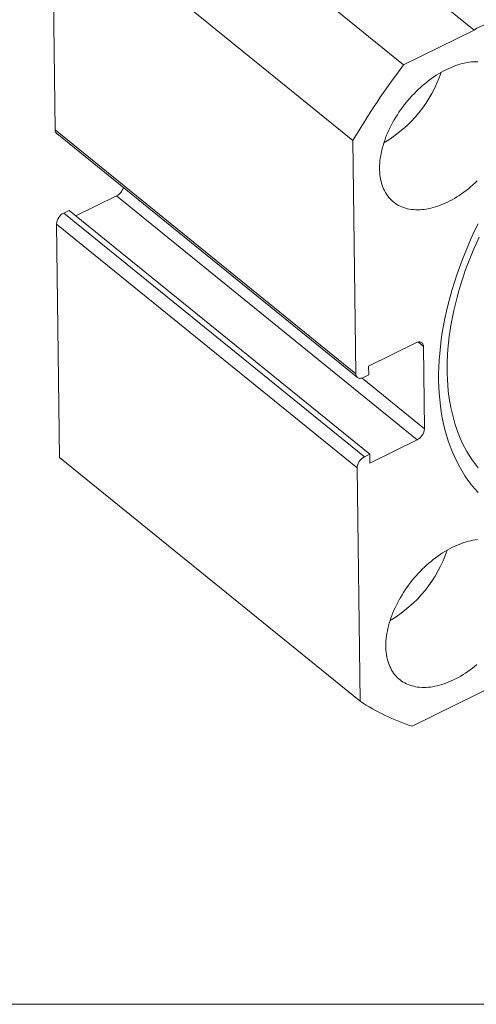
# Model space of a CAD drawing. Units: millimetres. Extents: x 5 to 270, y 6 to 193.
# Drawn here: x 189 to 212, y 6 to 54 of the extents above; entities that cross this region are included whole.
import ezdxf

# ---------------------------------------------------------------- set-up
doc = ezdxf.new("R2010")
doc.units = ezdxf.units.MM
doc.header["$LTSCALE"] = 0.666667

msp = doc.modelspace()

# ---------------------------------------------------------------- linework, layer by layer
at = {"color": 7, "linetype": 'Continuous', "lineweight": 15}
for p, q in [((196.955, 65.762), (211.76, 53.748)), ((208.283, 52.032), (193.479, 64.046)), ((190.981, 60.32), (205.785, 48.306)), ((190.981, 60.32), (191.131, 48.822)), ((211.76, 53.748), (208.283, 52.032)), ((191.131, 48.822), (205.935, 36.808)), ((191.207, 48.642), (206.011, 36.628)), ((205.785, 48.306), (205.935, 36.808)), ((194.15, 45.575), (192.15, 44.588)), ((208.955, 33.561), (194.15, 45.575)), ((191.815, 44.859), (191.557, 44.732)), ((191.557, 44.732), (206.361, 32.718)), ((191.815, 44.859), (206.62, 32.846)), ((205.996, 32.173), (191.192, 44.187)), ((191.192, 44.187), (191.341, 32.689)), ((208.892, 38.34), (206.563, 37.19)), ((209.32, 34.106), (209.267, 38.161)), ((206.563, 37.19), (206.569, 36.756)), ((206.569, 36.756), (206.31, 36.628)), ((206.625, 32.411), (208.955, 33.561)), ((206.146, 20.675), (191.341, 32.689)), ((206.361, 32.718), (206.62, 32.846)), ((206.62, 32.846), (206.625, 32.411)), ((205.996, 32.173), (206.146, 20.675)), ((208.708, 19.447), (220.45, 25.243))]:
    msp.add_line(p, q, dxfattribs=at)
at = {"color": 8, "linetype": 'Continuous', "lineweight": 15}
for p, q in [((209.267, 38.161), (208.999, 38.378)), ((206.244, 36.601), (209.32, 34.106))]:
    msp.add_line(p, q, dxfattribs=at)
at = {"color": 7, "linetype": 'Continuous', "lineweight": 0}
msp.add_line((5.05, 5.744), (269.743, 5.744), dxfattribs=at)
at = {"color": 7, "linetype": 'Continuous', "lineweight": 15, "flags": 128}
for points in [[(211.941, 52.188), (211.836, 52.187), (211.729, 52.183), (211.62, 52.173), (211.511, 52.16), (211.399, 52.142), (211.287, 52.119), (211.174, 52.092), (211.059, 52.061), (210.944, 52.025), (210.829, 51.985), (210.712, 51.941), (210.596, 51.892), (210.479, 51.84), (210.362, 51.783), (210.245, 51.722), (210.129, 51.658), (210.013, 51.589), (209.897, 51.517), (209.782, 51.441), (209.668, 51.362), (209.555, 51.279), (209.443, 51.193), (209.332, 51.103), (209.223, 51.01), (209.115, 50.915), (209.008, 50.816), (208.903, 50.715), (208.801, 50.61), (208.7, 50.504), (208.601, 50.395), (208.505, 50.283), (208.411, 50.17), (208.319, 50.054), (208.231, 49.937), (208.144, 49.817), (208.061, 49.697), (207.981, 49.574), (207.903, 49.451), (207.829, 49.326), (207.758, 49.201), (207.69, 49.075), (207.626, 48.948), (207.565, 48.82), (207.507, 48.692), (207.454, 48.564), (207.403, 48.436), (207.357, 48.308), (207.314, 48.18), (207.276, 48.053), (207.241, 47.927), (207.21, 47.801), (207.183, 47.676), (207.16, 47.552), (207.141, 47.429), (207.126, 47.308), (207.115, 47.188), (207.109, 47.07), (207.106, 46.954), (207.108, 46.839), (207.113, 46.727), (207.123, 46.617), (207.137, 46.509), (207.154, 46.404), (207.176, 46.302), (207.202, 46.202), (207.232, 46.105), (207.266, 46.011), (207.303, 45.92), (207.345, 45.833), (207.39, 45.748), (207.439, 45.667), (207.492, 45.59), (207.549, 45.517), (207.609, 45.447), (207.672, 45.381), (207.739, 45.318), (207.809, 45.26), (207.883, 45.206), (207.959, 45.156), (208.039, 45.11), (208.121, 45.068), (208.207, 45.031), (208.295, 44.998), (208.386, 44.969), (208.479, 44.945), (208.575, 44.925), (208.673, 44.909), (208.773, 44.898), (208.875, 44.892), (208.979, 44.89), (209.085, 44.892), (209.193, 44.899), (209.302, 44.911), (209.413, 44.927), (209.524, 44.947), (209.637, 44.972), (209.751, 45.001), (209.866, 45.034), (209.981, 45.072), (210.097, 45.115), (210.214, 45.161), (210.33, 45.211), (210.447, 45.266), (210.564, 45.325), (210.681, 45.387), (210.797, 45.454), (210.913, 45.524), (211.028, 45.598), (211.143, 45.676), (211.256, 45.757), (211.369, 45.842), (211.48, 45.929), (211.591, 46.021), (211.699, 46.115), (211.807, 46.212), (211.912, 46.312)], [(211.958, 44.206), (211.785, 43.846), (211.62, 43.486), (211.463, 43.125), (211.313, 42.763), (211.171, 42.402), (211.037, 42.041), (210.911, 41.68), (210.793, 41.32), (210.683, 40.961), (210.581, 40.603), (210.487, 40.246), (210.402, 39.892), (210.324, 39.539), (210.256, 39.188), (210.196, 38.84), (210.144, 38.494), (210.101, 38.151), (210.066, 37.812), (210.04, 37.475), (210.023, 37.143), (210.014, 36.814), (210.014, 36.489), (210.023, 36.168), (210.04, 35.852), (210.066, 35.541), (210.1, 35.234), (210.143, 34.933), (210.194, 34.637), (210.254, 34.346), (210.323, 34.062), (210.399, 33.783), (210.485, 33.51), (210.578, 33.244), (210.68, 32.984), (210.79, 32.73), (210.908, 32.484), (211.034, 32.244), (211.168, 32.012), (211.31, 31.787), (211.459, 31.57), (211.616, 31.36), (211.781, 31.158), (211.953, 30.963)], [(212.004, 43.544), (211.855, 43.214), (211.713, 42.884), (211.578, 42.553), (211.45, 42.223), (211.329, 41.892), (211.216, 41.563), (211.11, 41.233), (211.011, 40.905), (210.92, 40.578), (210.837, 40.253), (210.761, 39.929), (210.693, 39.607), (210.633, 39.286), (210.58, 38.969), (210.535, 38.653), (210.498, 38.341), (210.47, 38.031), (210.448, 37.725), (210.435, 37.422), (210.43, 37.122), (210.433, 36.826), (210.443, 36.534), (210.462, 36.247), (210.488, 35.964), (210.523, 35.685), (210.565, 35.411), (210.615, 35.142), (210.673, 34.879), (210.739, 34.62), (210.812, 34.367), (210.893, 34.12), (210.981, 33.879), (211.078, 33.643), (211.181, 33.414), (211.292, 33.192), (211.411, 32.975), (211.536, 32.766), (211.669, 32.563), (211.809, 32.367), (211.956, 32.178)], [(208.892, 38.34), (208.934, 38.358), (208.975, 38.372), (209.015, 38.38), (209.053, 38.384), (209.09, 38.382), (209.124, 38.375), (209.155, 38.363), (209.183, 38.347), (209.208, 38.325), (209.228, 38.3), (209.244, 38.27), (209.256, 38.237), (209.264, 38.2), (209.267, 38.161)], [(205.935, 36.808), (205.938, 36.768), (205.946, 36.732), (205.958, 36.698), (205.974, 36.669), (205.994, 36.643), (206.019, 36.622), (206.047, 36.605), (206.078, 36.593), (206.112, 36.586), (206.149, 36.585), (206.187, 36.588), (206.227, 36.597), (206.268, 36.61), (206.31, 36.628)], [(211.927, 28.64), (211.817, 28.626), (211.706, 28.608), (211.594, 28.585), (211.48, 28.558), (211.366, 28.527), (211.251, 28.491), (211.135, 28.451), (211.019, 28.407), (210.902, 28.358), (210.786, 28.306), (210.669, 28.249), (210.552, 28.188), (210.436, 28.124), (210.32, 28.055), (210.204, 27.983), (210.089, 27.907), (209.975, 27.828), (209.862, 27.745), (209.75, 27.659), (209.639, 27.569), (209.529, 27.477), (209.421, 27.381), (209.315, 27.282), (209.21, 27.181), (209.107, 27.076), (209.007, 26.97), (208.908, 26.861), (208.812, 26.749), (208.718, 26.636), (208.626, 26.52), (208.537, 26.403), (208.451, 26.284), (208.368, 26.163), (208.287, 26.041), (208.21, 25.917), (208.136, 25.793), (208.065, 25.667), (207.997, 25.541), (207.932, 25.414), (207.871, 25.286), (207.814, 25.158), (207.76, 25.03), (207.71, 24.902), (207.664, 24.774), (207.621, 24.647), (207.582, 24.519), (207.547, 24.393), (207.517, 24.267), (207.49, 24.142), (207.467, 24.018), (207.448, 23.895), (207.433, 23.774), (207.422, 23.654), (207.415, 23.536), (207.413, 23.42), (207.414, 23.305), (207.42, 23.193), (207.429, 23.083), (207.443, 22.975), (207.461, 22.87), (207.483, 22.768), (207.509, 22.668), (207.539, 22.571), (207.572, 22.477), (207.61, 22.386), (207.652, 22.299), (207.697, 22.214), (207.746, 22.134), (207.799, 22.056), (207.855, 21.983), (207.915, 21.913), (207.979, 21.847), (208.046, 21.785), (208.116, 21.726), (208.189, 21.672), (208.266, 21.622), (208.345, 21.576), (208.428, 21.534), (208.513, 21.497), (208.602, 21.464), (208.692, 21.435), (208.786, 21.411), (208.881, 21.391), (208.979, 21.375), (209.08, 21.364), (209.182, 21.358), (209.286, 21.356), (209.392, 21.358), (209.5, 21.365), (209.609, 21.377), (209.719, 21.393), (209.831, 21.413), (209.944, 21.438), (210.058, 21.467), (210.173, 21.501), (210.288, 21.539), (210.404, 21.581), (210.52, 21.627), (210.637, 21.678), (210.754, 21.732), (210.871, 21.791), (210.987, 21.853), (211.104, 21.92), (211.219, 21.99), (211.335, 22.064), (211.449, 22.142), (211.563, 22.223), (211.676, 22.308), (211.787, 22.396), (211.897, 22.487)]]:
    msp.add_lwpolyline(points, dxfattribs=at)
at = {"color": 7, "linetype": 'Continuous', "lineweight": 15}
for centre, radius, start, end in [((212.759, 52.342), 1.725, 39.8616, 125.4205), ((243.182, 25.94), 43.575, 143.2166, 149.1176), ((204.061, 53.711), 6.41, 300.5331, 341.3469), ((191.359, 48.811), 0.228, 177.4577, 228.1822), ((193.823, 46.2), 0.705, 297.6438, 341.4898), ((191.85, 44.14), 0.66, 116.3982, 175.9358), ((208.661, 34.152), 0.66, 296.3982, 355.9358), ((206.654, 32.126), 0.66, 116.3982, 175.9358), ((204.368, 30.177), 6.41, 300.5332, 341.3469), ((212.194, 30.004), 11.119, 237.042, 251.7248)]:
    msp.add_arc(centre, radius, start, end, dxfattribs=at)

doc.saveas('drawing.dxf')
